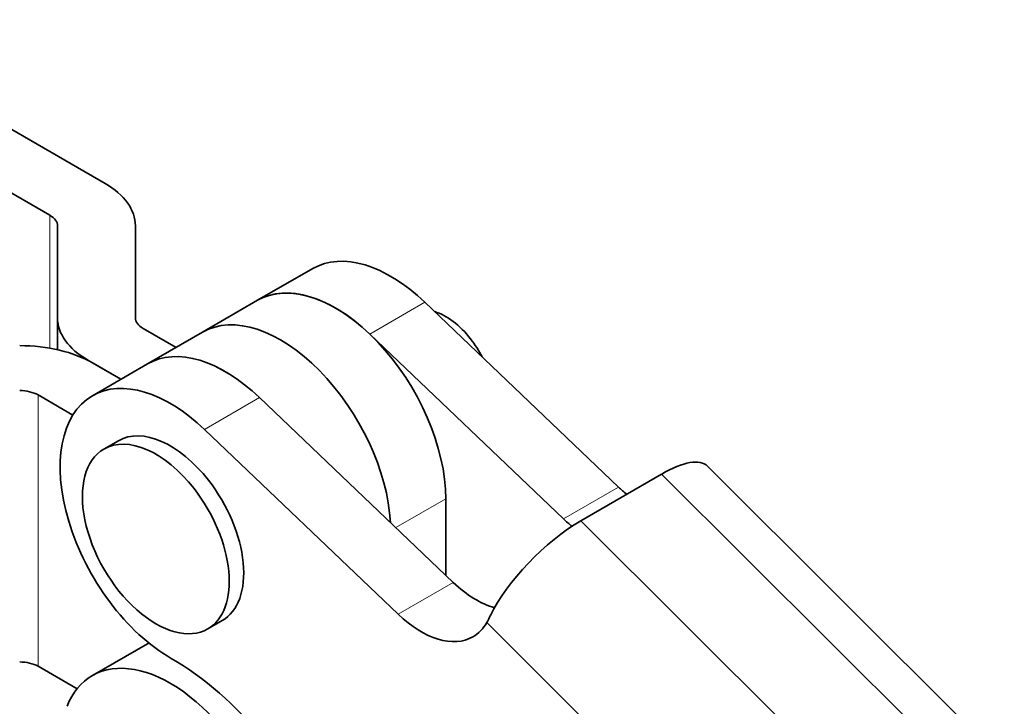
# Model space of a CAD drawing. Extents: x 8 to 406, y 8 to 280.
# Drawn here: x 292 to 330, y 200 to 226 of the extents above; entities that cross this region are included whole.
import ezdxf

# ---------------------------------------------------------------- set-up
doc = ezdxf.new("R2010")
doc.units = 0

msp = doc.modelspace()

# ---------------------------------------------------------------- linework, layer by layer
at = {"color": 7, "lineweight": 35, "ltscale": 0.315345}
msp.add_line((284.825, 226.327), (295.749, 220.021), dxfattribs=at)
at = {"color": 7, "lineweight": 35, "ltscale": 0.282553}
msp.add_line((283.839, 224.447), (293.627, 218.796), dxfattribs=at)
at = {"color": 7, "lineweight": 13, "ltscale": 0.128005}
msp.add_line((293.627, 218.796), (293.627, 213.676), dxfattribs=at)
at = {"color": 7, "lineweight": 35, "ltscale": 0.088499}
for p, q in [((293.92, 218.388), (293.92, 214.848)), ((296.92, 214.848), (296.92, 218.388))]:
    msp.add_line(p, q, dxfattribs=at)
at = {"color": 7, "lineweight": 35, "ltscale": 0.061237}
for p, q in [((303.747, 216.744), (301.625, 215.519)), ((299.504, 214.295), (297.383, 213.07)), ((297.383, 213.07), (295.261, 211.845))]:
    msp.add_line(p, q, dxfattribs=at)
at = {"color": 7, "lineweight": 35, "ltscale": 0.061238}
for p, q in [((299.504, 214.295), (301.626, 215.519)), ((297.383, 202.292), (295.262, 201.067))]:
    msp.add_line(p, q, dxfattribs=at)
at = {"color": 7, "lineweight": 13, "ltscale": 0.061238}
for p, q in [((308.063, 215.445), (305.942, 214.22)), ((315.523, 208.327), (313.402, 207.102))]:
    msp.add_line(p, q, dxfattribs=at)
at = {"color": 7, "lineweight": 35, "ltscale": 0.257769}
for p, q in [((315.523, 208.327), (308.063, 215.445)), ((313.402, 207.102), (305.942, 214.22)), ((301.699, 211.771), (309.159, 204.653)), ((307.038, 203.428), (299.578, 210.546))]:
    msp.add_line(p, q, dxfattribs=at)
at = {"color": 7, "lineweight": 35, "ltscale": 0.030769}
msp.add_line((293.92, 214.848), (293.92, 213.617), dxfattribs=at)
at = {"color": 7, "lineweight": 35, "ltscale": 0.036693}
msp.add_line((297.213, 214.439), (298.484, 213.706), dxfattribs=at)
at = {"color": 7, "lineweight": 35, "ltscale": 0.036692}
msp.add_line((296.363, 212.481), (295.092, 213.215), dxfattribs=at)
at = {"color": 7, "lineweight": 35, "ltscale": 0.030919}
msp.add_line((296.363, 212.481), (295.292, 213.099), dxfattribs=at)
at = {"color": 7, "lineweight": 35, "ltscale": 0.038653}
msp.add_line((294.509, 211.101), (293.171, 211.874), dxfattribs=at)
at = {"color": 7, "lineweight": 13, "ltscale": 0.261279}
msp.add_line((293.171, 211.874), (293.171, 201.423), dxfattribs=at)
at = {"color": 7, "lineweight": 13, "ltscale": 0.061237}
for p, q in [((301.699, 211.771), (299.578, 210.546)), ((309.159, 204.653), (307.038, 203.428))]:
    msp.add_line(p, q, dxfattribs=at)
at = {"color": 7, "lineweight": 35, "ltscale": 0.016057}
for p, q in [((295.706, 209.792), (296.262, 210.113)), ((299.705, 202.863), (300.261, 203.185))]:
    msp.add_line(p, q, dxfattribs=at)
at = {"color": 7, "lineweight": 35, "ltscale": 0.403421}
msp.add_line((318.947, 209.133), (330.374, 197.74), dxfattribs=at)
at = {"color": 7, "lineweight": 35, "ltscale": 0.089815}
msp.add_line((317.181, 208.829), (314.07, 207.032), dxfattribs=at)
at = {"color": 7, "lineweight": 13, "ltscale": 0.403424}
for p, q in [((317.181, 208.829), (328.609, 197.435)), ((314.07, 207.032), (325.498, 195.639))]:
    msp.add_line(p, q, dxfattribs=at)
at = {"color": 7, "lineweight": 13, "ltscale": 0.055479}
msp.add_line((306.946, 206.764), (308.868, 207.874), dxfattribs=at)
at = {"color": 7, "lineweight": 35, "ltscale": 0.073586}
msp.add_line((308.868, 204.93), (308.868, 207.874), dxfattribs=at)
at = {"color": 7, "lineweight": 13, "ltscale": 0.404012}
msp.add_line((310.449, 203.111), (321.893, 191.701), dxfattribs=at)
at = {"color": 7, "lineweight": 35, "ltscale": 0.043374}
msp.add_line((293.171, 201.423), (294.673, 200.556), dxfattribs=at)
at = {"color": 7, "lineweight": 35}
msp.add_arc((306.619, 205.282), 4.402, 330.4627, 334.5025, dxfattribs=at)
for centre, major_axis, ratio, start_param, end_param in [((292.92, 218.388), (-4, 0), 0.57735, 3.141593, 3.926991), ((292.92, 218.388), (-1, 0), 0.57735, 3.141593, 3.926991), ((306.747, 211.548), (-3, 5.196), 0.57735, 5.182317, 6.283292), ((304.626, 210.323), (-3, 5.196), 0.57735, 5.182317, 6.283292), ((304.626, 210.323), (3, -5.196), 0.57735, 0.785398, 3.141592), ((302.504, 209.098), (3, -5.196), 0.57735, 0.848167, 3.141592), ((302.504, 209.098), (-3, 5.196), 0.57735, 3.989759, 6.283185), ((308.868, 212.773), (1.3, -2.252), 0.57735, 1.808839, 2.590393), ((297.92, 214.848), (-4, 0), 0.57735, 6.283185, 7.068583), ((297.92, 214.848), (-1, 0), 0.57735, 6.283185, 7.068583), ((308.868, 212.773), (1.3, -2.252), 0.57735, 1.491043, 1.808839), ((292.463, 211.466), (4, 0), 0.57735, 0.785398, 1.570796), ((300.383, 207.874), (-3, 5.196), 0.57735, 5.182209, 6.283185), ((300.383, 207.874), (-3, 5.196), 0.57735, 5.182317, 6.283292), ((298.262, 206.649), (-3, 5.196), 0.57735, 5.182317, 6.283292), ((292.463, 211.466), (1, 0), 0.57735, 0.785398, 1.570796), ((298.262, 206.649), (-3, 5.196), 0.57735, 0.000107, 2.36516), ((298.262, 206.649), (2, -3.464), 0.57735, 1.808839, 3.141471), ((297.705, 206.328), (2, -3.464), 0.57735, 1.808839, 3.141471), ((297.705, 206.328), (2, -3.464), 0.57735, 3.141471, 6.283064), ((316.264, 206.442), (-2.683, -2.691), 0.345395, 3.141595, 4.049734), ((298.262, 206.649), (2, -3.464), 0.57735, 6.283064, 8.092025), ((297.705, 206.328), (2, -3.464), 0.57735, 6.283064, 8.092025), ((316.4, 210.925), (-2, 3.464), 0.57735, 2.040725, 2.155035), ((313.152, 204.646), (-2.683, -2.691), 0.345395, 4.049734, 5.50249), ((314.279, 209.7), (-2, 3.464), 0.57735, 2.040725, 2.159044), ((310.036, 207.251), (-2, 3.464), 0.57735, 2.040725, 2.609454), ((307.915, 206.026), (-2, 3.464), 0.57735, 2.040725, 3.141593), ((307.915, 206.026), (-2, 3.464), 0.57735, 3.141593, 3.466257), ((300.383, 197.096), (-3, 5.196), 0.57735, 6.265661, 6.283186), ((298.363, 193.527), (-5, 8.66), 0.57735, 4.457302, 5.506753), ((292.463, 201.015), (1, 0), 0.57735, 0.785398, 1.570796), ((298.262, 195.871), (-3, 5.196), 0.57735, 4.468415, 6.283186), ((298.262, 195.871), (-3, 5.196), 0.57735, 0.000001, 0.427098)]:
    msp.add_ellipse(centre, major_axis=major_axis, ratio=ratio, start_param=start_param, end_param=end_param, dxfattribs=at)

doc.saveas('drawing.dxf')
